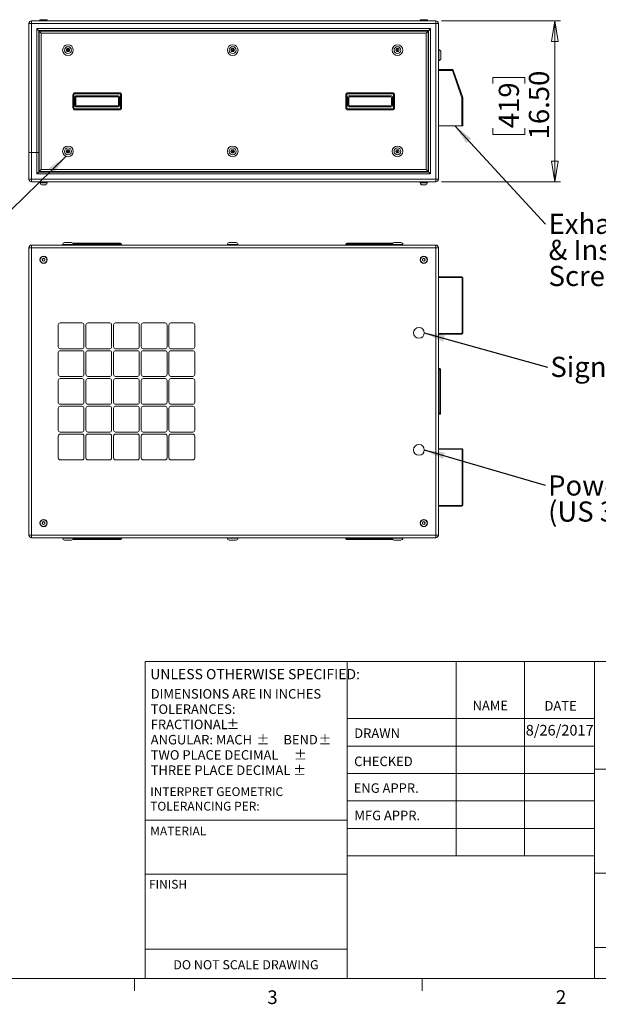
# Model space of a CAD drawing. Units: inches. Extents: x 0.4 to 16.6, y 0.2 to 10.8.
# Drawn here: x 9.7 to 13.6, y 0.2 to 6.9 of the extents above; entities that cross this region are included whole.
import ezdxf

# ---------------------------------------------------------------- set-up
doc = ezdxf.new("R2010")
doc.units = ezdxf.units.IN
doc.header["$MEASUREMENT"] = 0
doc.layers.add('FORMAT', color=7, linetype='Continuous')
doc.styles.add('SLDTEXTSTYLE0', font='TXT', dxfattribs={"width": 0.75})
doc.dimstyles.new('SLDDIMSTYLE0', dxfattribs={"dimtxt": 0.137795, "dimasz": 0.14, "dimexe": 0, "dimexo": 0.0625, "dimgap": 0.034449, "dimtad": 1, "dimlfac": 15, "dimrnd": 1e-09, "dimzin": 4, "dimdsep": 46, "dimtxsty": 'SLDTEXTSTYLE0', "dimblk1": 'CLOSED', "dimblk2": 'CLOSED', "dimsah": 1, "dimcen": 0.09, "dimadec": 0, "dimazin": 1, "dimtfac": 1, "dimtofl": 0, "dimtmove": 0, "dimatfit": 3, "dimldrblk": 'CLOSED', "dimfxl": 0, "dimfrac": 2, "dimtolj": 1, "dimtzin": 12, "dimarcsym": 0})
doc.dimstyles.new('SLDDIMSTYLE1', dxfattribs={"dimtxt": 0.18, "dimasz": 0.14, "dimexe": 0, "dimexo": 0.0625, "dimgap": 0, "dimtad": 0, "dimtih": 1, "dimtoh": 1, "dimdec": 0, "dimrnd": 1e-09, "dimzin": 0, "dimdsep": 46, "dimtxsty": 'Standard', "dimsah": 1, "dimcen": 0.09, "dimadec": 0, "dimazin": 0, "dimtfac": 0.14, "dimtdec": 0, "dimtofl": 0, "dimtmove": 0, "dimatfit": 3, "dimfxl": 0, "dimfrac": 2, "dimtolj": 1, "dimtzin": 0, "dimarcsym": 0})

# ---------------------------------------------------------------- blocks, each defined once
blk = doc.blocks.new('SW_NOTE_0')
at = {"color": 0, "linetype": 'Continuous', "lineweight": 0, "char_height": 0.065, "attachment_point": 1, "style": 'SLDTEXTSTYLE0'}
for s, insert in [('DIMENSIONS ARE IN INCHES', (0, 0.0838)), ('TOLERANCES:', (0, -0.0206)), ('FRACTIONAL', (0, -0.125)), ('%%p', (0.5176, -0.125)), ('ANGULAR: MACH', (0, -0.2293)), ('%%p', (0.7234, -0.2293)), ('BEND', (0.9072, -0.2293)), ('%%p', (1.1478, -0.2293)), ('TWO PLACE DECIMAL', (0, -0.3337)), ('%%p', (0.9794, -0.3337)), ('THREE PLACE DECIMAL', (0, -0.4381)), ('%%p', (0.9738, -0.4381))]:
    blk.add_mtext(s, dxfattribs=dict(at, insert=insert))
blk = doc.blocks.new('SW_NOTE_1')
at = {"color": 0, "linetype": 'Continuous', "lineweight": 0, "char_height": 0.06, "attachment_point": 1, "style": 'SLDTEXTSTYLE0'}
for s, insert in [('INTERPRET GEOMETRIC', (0, 0.0773)), ('TOLERANCING PER:', (0, -0.022))]:
    blk.add_mtext(s, dxfattribs=dict(at, insert=insert))
blk = doc.blocks.new('_CLOSED')
at = {"color": 0, "linetype": 'ByBlock', "lineweight": -2}
for p, q in [((-1, 0.166667), (0, 0)), ((-1, 0.166667), (-1, -0.166667)), ((0, 0), (-1, -0.166667)), ((0, 0), (-1, 0))]:
    blk.add_line(p, q, dxfattribs=at)
blk = doc.blocks.new('_D')
at = {"color": 7, "linetype": 'Continuous', "lineweight": 0}
for p, q in [((12.5707, 6.9381), (13.385, 6.9381)), ((13.3457, 6.9381), (13.3457, 5.8381)), ((12.9207, 6.5098), (12.9207, 6.5518)), ((12.9207, 6.5518), (13.1395, 6.5518)), ((13.1395, 6.5518), (13.1395, 6.5098)), ((12.9207, 6.2044), (12.9207, 6.1624)), ((13.1395, 6.1624), (13.1395, 6.2044)), ((12.9207, 6.1624), (13.1395, 6.1624)), ((12.5707, 5.8381), (13.385, 5.8381))]:
    blk.add_line(p, q, dxfattribs=at)
at = {"color": 7, "linetype": 'Continuous', "lineweight": 0, "xscale": 0.14, "yscale": 0.14}
for p, rotation in [((13.3457, 6.9381), 90.0000000000004), ((13.3457, 5.8381), 270.0000000000004)]:
    blk.add_blockref('_CLOSED', p, dxfattribs=dict(at, rotation=rotation))
at = {"color": 7, "linetype": 'Continuous', "lineweight": 0, "char_height": 0.1378, "attachment_point": 1, "rotation": 90, "style": 'SLDTEXTSTYLE0'}
for s, insert in [('16.50', (13.168, 6.128)), ('419', (12.9619, 6.2044))]:
    blk.add_mtext(s, dxfattribs=dict(at, insert=insert))
blk = doc.blocks.new('SW_NOTE_4')
at = {"color": 0, "linetype": 'Continuous', "lineweight": 0, "attachment_point": 1, "style": 'SLDTEXTSTYLE0'}
for s, insert, char_height in [('Exhaust Cowl', (0.0203, 0.0714), 0.137795), ('& Insect', (0.0203, -0.1068), 0.1378), ('Screen', (0.0203, -0.2849), 0.1378)]:
    blk.add_mtext(s, dxfattribs=dict(at, insert=insert, char_height=char_height))
blk = doc.blocks.new('SW_NOTE_9')
at = {"color": 0, "linetype": 'Continuous', "lineweight": 0, "insert": (0.0198, 0.0709), "char_height": 0.137795, "attachment_point": 1, "style": 'SLDTEXTSTYLE0'}
blk.add_mtext('Signal Conduit Entry', dxfattribs=at)
blk = doc.blocks.new('SW_NOTE_10')
at = {"color": 0, "linetype": 'Continuous', "lineweight": 0, "char_height": 0.137795, "attachment_point": 1, "style": 'SLDTEXTSTYLE0'}
for s, insert in [('Power Conduit Entry', (0.0203, 0.0673)), ('(US 3/4", Int PG21)', (0.0203, -0.1109))]:
    blk.add_mtext(s, dxfattribs=dict(at, insert=insert))

msp = doc.modelspace()

# ---------------------------------------------------------------- linework, layer by layer
at = {"color": 7, "linetype": 'Continuous', "lineweight": 15}
for p, q in [((9.7668, 6.92041), (9.7668, 6.93814)), ((9.7668, 6.93814), (12.53133, 6.93814)), ((9.82413, 6.94481), (9.82413, 6.93814)), ((9.82413, 6.94481), (9.874, 6.94481)), ((9.8261, 6.94614), (9.8261, 6.94481)), ((9.87203, 6.94481), (9.87203, 6.94614)), ((9.874, 6.93814), (9.874, 6.94481)), ((12.42413, 6.94481), (12.42413, 6.93814)), ((12.42413, 6.94481), (12.474, 6.94481)), ((12.4261, 6.94614), (12.4261, 6.94481)), ((12.47203, 6.94481), (12.47203, 6.94614)), ((12.474, 6.93814), (12.474, 6.94481)), ((12.53133, 6.92041), (12.53133, 6.93814)), ((9.7668, 6.92041), (9.74906, 6.92041)), ((9.74906, 6.03814), (9.74906, 6.92041)), ((9.7668, 6.92041), (9.7668, 6.03814)), ((12.53133, 6.92041), (9.7668, 6.92041)), ((9.8024, 6.03814), (9.8024, 6.88481)), ((9.8024, 6.88481), (12.49573, 6.88481)), ((9.81573, 6.87148), (9.81573, 5.90481)), ((12.4824, 6.87148), (9.81573, 6.87148)), ((9.81973, 5.90881), (9.81973, 6.86748)), ((9.81973, 6.86748), (12.4784, 6.86748)), ((12.4784, 6.86748), (12.4784, 5.90881)), ((12.4824, 5.90481), (12.4824, 6.87148)), ((12.49573, 6.88481), (12.49573, 5.89148)), ((12.53133, 5.85588), (12.53133, 6.92041)), ((12.54906, 6.92041), (12.53133, 6.92041)), ((12.54906, 6.92041), (12.54906, 5.85588)), ((9.83306, 6.85414), (9.83306, 5.92214)), ((12.46506, 6.85414), (9.83306, 6.85414)), ((12.46506, 5.92214), (12.46506, 6.85414)), ((10.00969, 6.74866), (10.00361, 6.73817)), ((10.00361, 6.73817), (10.00964, 6.72766)), ((10.02182, 6.74863), (10.00969, 6.74866)), ((10.02177, 6.72763), (10.02785, 6.73811)), ((10.02785, 6.73811), (10.02182, 6.74863)), ((11.13636, 6.74866), (11.13027, 6.73817)), ((11.13027, 6.73817), (11.13631, 6.72766)), ((11.14849, 6.74863), (11.13636, 6.74866)), ((11.14843, 6.72763), (11.15452, 6.73811)), ((11.15452, 6.73811), (11.14849, 6.74863)), ((12.26303, 6.74866), (12.25694, 6.73817)), ((12.25694, 6.73817), (12.26298, 6.72766)), ((12.27515, 6.74863), (12.26303, 6.74866)), ((12.2751, 6.72763), (12.28119, 6.73811)), ((12.28119, 6.73811), (12.27515, 6.74863)), ((12.5524, 6.74014), (12.54906, 6.74014)), ((10.00964, 6.72766), (10.02177, 6.72763)), ((11.13631, 6.72766), (11.14843, 6.72763)), ((12.26298, 6.72766), (12.2751, 6.72763)), ((12.54906, 6.66681), (12.5524, 6.66681)), ((12.56573, 6.72681), (12.56573, 6.68014)), ((12.54906, 6.60481), (12.64432, 6.60481)), ((12.64432, 6.59814), (12.54906, 6.59814)), ((12.64432, 6.60481), (12.64432, 6.59814)), ((12.70906, 6.41202), (12.64432, 6.59814)), ((12.65062, 6.60033), (12.71536, 6.41421)), ((10.04906, 6.42981), (10.05573, 6.42981)), ((10.04906, 6.34648), (10.04906, 6.42981)), ((10.05573, 6.42981), (10.05573, 6.34648)), ((10.0624, 6.36314), (10.0624, 6.41314)), ((10.0624, 6.41314), (10.06906, 6.41314)), ((10.06573, 6.44648), (10.06573, 6.43981)), ((10.06573, 6.44648), (10.36573, 6.44648)), ((10.36573, 6.43981), (10.06573, 6.43981)), ((10.06906, 6.41314), (10.06906, 6.36314)), ((10.07573, 6.42648), (10.35573, 6.42648)), ((10.07573, 6.42648), (10.07573, 6.41981)), ((10.35573, 6.41981), (10.07573, 6.41981)), ((10.35573, 6.42648), (10.35573, 6.41981)), ((10.3624, 6.36314), (10.3624, 6.41314)), ((10.3624, 6.41314), (10.36906, 6.41314)), ((10.36573, 6.44648), (10.36573, 6.43981)), ((10.36906, 6.41314), (10.36906, 6.36314)), ((10.37573, 6.42981), (10.3824, 6.42981)), ((10.37573, 6.34648), (10.37573, 6.42981)), ((10.3824, 6.42981), (10.3824, 6.34648)), ((11.91573, 6.42981), (11.9224, 6.42981)), ((11.91573, 6.34648), (11.91573, 6.42981)), ((11.9224, 6.42981), (11.9224, 6.34648)), ((11.92906, 6.36314), (11.92906, 6.41314)), ((11.92906, 6.41314), (11.93573, 6.41314)), ((11.9324, 6.43981), (11.9324, 6.44648)), ((11.9324, 6.44648), (12.2324, 6.44648)), ((12.2324, 6.43981), (11.9324, 6.43981)), ((11.93573, 6.41314), (11.93573, 6.36314)), ((11.9424, 6.41981), (11.9424, 6.42648)), ((11.9424, 6.42648), (12.2224, 6.42648)), ((12.2224, 6.41981), (11.9424, 6.41981)), ((12.2224, 6.41981), (12.2224, 6.42648)), ((12.22906, 6.36314), (12.22906, 6.41314)), ((12.22906, 6.41314), (12.23573, 6.41314)), ((12.2324, 6.43981), (12.2324, 6.44648)), ((12.23573, 6.41314), (12.23573, 6.36314)), ((12.2424, 6.42981), (12.24906, 6.42981)), ((12.2424, 6.34648), (12.2424, 6.42981)), ((12.24906, 6.42981), (12.24906, 6.34648)), ((12.70906, 6.22148), (12.70906, 6.41202)), ((12.70906, 6.41202), (12.71573, 6.41202)), ((12.71573, 6.41202), (12.71573, 6.22148)), ((10.04906, 6.34648), (10.05573, 6.34648)), ((10.0624, 6.36314), (10.06906, 6.36314)), ((10.06573, 6.33648), (10.06573, 6.32981)), ((10.06573, 6.33648), (10.36573, 6.33648)), ((10.36573, 6.32981), (10.06573, 6.32981)), ((10.07573, 6.35648), (10.35573, 6.35648)), ((10.07573, 6.35648), (10.07573, 6.34981)), ((10.35573, 6.34981), (10.07573, 6.34981)), ((10.35573, 6.35648), (10.35573, 6.34981)), ((10.3624, 6.36314), (10.36906, 6.36314)), ((10.36573, 6.33648), (10.36573, 6.32981)), ((10.37573, 6.34648), (10.3824, 6.34648)), ((11.91573, 6.34648), (11.9224, 6.34648)), ((11.92906, 6.36314), (11.93573, 6.36314)), ((11.9324, 6.32981), (11.9324, 6.33648)), ((11.9324, 6.33648), (12.2324, 6.33648)), ((12.2324, 6.32981), (11.9324, 6.32981)), ((11.9424, 6.34981), (11.9424, 6.35648)), ((11.9424, 6.35648), (12.2224, 6.35648)), ((12.2224, 6.34981), (11.9424, 6.34981)), ((12.2224, 6.34981), (12.2224, 6.35648)), ((12.22906, 6.36314), (12.23573, 6.36314)), ((12.2324, 6.32981), (12.2324, 6.33648)), ((12.2424, 6.34648), (12.24906, 6.34648)), ((12.70906, 6.22148), (12.54906, 6.22148)), ((12.71573, 6.22148), (12.70906, 6.22148)), ((9.7668, 6.03814), (9.74906, 6.03814)), ((9.74906, 6.03814), (9.74906, 6.03748)), ((9.74906, 5.85588), (9.74906, 6.03748)), ((9.74906, 6.03748), (9.7668, 6.03748)), ((9.75573, 6.03814), (9.75573, 6.03748)), ((9.7668, 6.03814), (9.8024, 6.03814)), ((9.7668, 6.03748), (9.7668, 5.85588)), ((9.8024, 6.03748), (9.7668, 6.03748)), ((9.8024, 6.03814), (9.81546, 6.03814)), ((9.8024, 5.89148), (9.8024, 6.03748)), ((9.81546, 6.03748), (9.8024, 6.03748)), ((9.81546, 6.03748), (9.81546, 6.03814)), ((10.00969, 6.05666), (10.00361, 6.04617)), ((10.00361, 6.04617), (10.00964, 6.03566)), ((10.00964, 6.03566), (10.02177, 6.03563)), ((10.02182, 6.05663), (10.00969, 6.05666)), ((10.02177, 6.03563), (10.02785, 6.04611)), ((10.02785, 6.04611), (10.02182, 6.05663)), ((11.13636, 6.05666), (11.13027, 6.04617)), ((11.13027, 6.04617), (11.13631, 6.03566)), ((11.13631, 6.03566), (11.14843, 6.03563)), ((11.14849, 6.05663), (11.13636, 6.05666)), ((11.14843, 6.03563), (11.15452, 6.04611)), ((11.15452, 6.04611), (11.14849, 6.05663)), ((12.26303, 6.05666), (12.25694, 6.04617)), ((12.25694, 6.04617), (12.26298, 6.03566)), ((12.26298, 6.03566), (12.2751, 6.03563)), ((12.27515, 6.05663), (12.26303, 6.05666)), ((12.2751, 6.03563), (12.28119, 6.04611)), ((12.28119, 6.04611), (12.27515, 6.05663)), ((9.74906, 5.85588), (9.7668, 5.85588)), ((9.7668, 5.83814), (9.7668, 5.85588)), ((9.7668, 5.85588), (12.53133, 5.85588)), ((12.49573, 5.89148), (9.8024, 5.89148)), ((9.81573, 5.90481), (12.4824, 5.90481)), ((12.4784, 5.90881), (9.81973, 5.90881)), ((9.83306, 5.92214), (12.46506, 5.92214)), ((12.53133, 5.83814), (12.53133, 5.85588)), ((12.53133, 5.85588), (12.54906, 5.85588)), ((12.53133, 5.83814), (9.7668, 5.83814)), ((9.82413, 5.83814), (9.82413, 5.83148)), ((9.82413, 5.83148), (9.874, 5.83148)), ((9.8261, 5.83148), (9.8261, 5.83014)), ((9.8587, 5.81681), (9.83943, 5.81681)), ((9.87203, 5.83014), (9.87203, 5.83148)), ((9.874, 5.83148), (9.874, 5.83814)), ((12.42413, 5.83814), (12.42413, 5.83148)), ((12.42413, 5.83148), (12.474, 5.83148)), ((12.4261, 5.83148), (12.4261, 5.83014)), ((12.4587, 5.81681), (12.43943, 5.81681)), ((12.47203, 5.83014), (12.47203, 5.83148)), ((12.474, 5.83148), (12.474, 5.83814)), ((9.74906, 3.42322), (9.74906, 5.38775)), ((9.74906, 5.38775), (9.7668, 5.38775)), ((9.7668, 5.38775), (9.7668, 5.40549)), ((9.7668, 5.40549), (12.53133, 5.40549)), ((9.7668, 5.38775), (9.7668, 3.42322)), ((12.53133, 5.38775), (9.7668, 5.38775)), ((9.97906, 5.40882), (9.97906, 5.40549)), ((9.9924, 5.42215), (10.03906, 5.42215)), ((10.0524, 5.40549), (10.0524, 5.40882)), ((10.05573, 5.41882), (10.06573, 5.41882)), ((10.06573, 5.41882), (10.06573, 5.41215)), ((10.06573, 5.41882), (10.36573, 5.41882)), ((10.06573, 5.41215), (10.06573, 5.40549)), ((10.36573, 5.41215), (10.06573, 5.41215)), ((10.36573, 5.41882), (10.36573, 5.41215)), ((10.36573, 5.41882), (10.37573, 5.41882)), ((10.36573, 5.41215), (10.36573, 5.40549)), ((10.3824, 5.41215), (10.36573, 5.41215)), ((10.3824, 5.41215), (10.3824, 5.40549)), ((11.10573, 5.40882), (11.10573, 5.40549)), ((11.11906, 5.42215), (11.16573, 5.42215)), ((11.17906, 5.40549), (11.17906, 5.40882)), ((11.91573, 5.41215), (11.91573, 5.40549)), ((11.9324, 5.41215), (11.91573, 5.41215)), ((11.9224, 5.41882), (11.9324, 5.41882)), ((11.9324, 5.41215), (11.9324, 5.41882)), ((11.9324, 5.41882), (12.2324, 5.41882)), ((12.2324, 5.41215), (11.9324, 5.41215)), ((11.9324, 5.41215), (11.9324, 5.40549)), ((12.2324, 5.41215), (12.2324, 5.41882)), ((12.2324, 5.41882), (12.23691, 5.41882)), ((12.2324, 5.41215), (12.2324, 5.40549)), ((12.2324, 5.40882), (12.2324, 5.40549)), ((12.24573, 5.42215), (12.2924, 5.42215)), ((12.30573, 5.40549), (12.30573, 5.40882)), ((12.53133, 5.38775), (12.53133, 5.40549)), ((12.53133, 3.42322), (12.53133, 5.38775)), ((12.53133, 5.38775), (12.54906, 5.38775)), ((12.54906, 5.38775), (12.54906, 3.42322)), ((9.84108, 5.30984), (9.84885, 5.31458)), ((9.8413, 5.30075), (9.84108, 5.30984)), ((9.84928, 5.2964), (9.8413, 5.30075)), ((9.84885, 5.31458), (9.85683, 5.31022)), ((9.85704, 5.30113), (9.84928, 5.2964)), ((9.85683, 5.31022), (9.85704, 5.30113)), ((12.44108, 5.30984), (12.44885, 5.31458)), ((12.4413, 5.30075), (12.44108, 5.30984)), ((12.44928, 5.2964), (12.4413, 5.30075)), ((12.44885, 5.31458), (12.45683, 5.31022)), ((12.45704, 5.30113), (12.44928, 5.2964)), ((12.45683, 5.31022), (12.45704, 5.30113)), ((12.70906, 5.18882), (12.54906, 5.18882)), ((12.70773, 5.18482), (12.54906, 5.18482)), ((12.71573, 5.18215), (12.71573, 4.80382)), ((12.71173, 4.80515), (12.71173, 5.18082)), ((9.94906, 4.86015), (9.94906, 4.71082)), ((10.11173, 4.87349), (9.9624, 4.87349)), ((10.12506, 4.71082), (10.12506, 4.86015)), ((10.1384, 4.86015), (10.1384, 4.71082)), ((10.30106, 4.87349), (10.15173, 4.87349)), ((10.3144, 4.71082), (10.3144, 4.86015)), ((10.32773, 4.86015), (10.32773, 4.71082)), ((10.4904, 4.87349), (10.34106, 4.87349)), ((10.50373, 4.71082), (10.50373, 4.86015)), ((10.51706, 4.86015), (10.51706, 4.71082)), ((10.67973, 4.87349), (10.5304, 4.87349)), ((10.69306, 4.71082), (10.69306, 4.86015)), ((10.7064, 4.86015), (10.7064, 4.71082)), ((10.86906, 4.87349), (10.71973, 4.87349)), ((10.8824, 4.71082), (10.8824, 4.86015)), ((12.54906, 4.80115), (12.70773, 4.80115)), ((12.70906, 4.79715), (12.54906, 4.79715)), ((9.94906, 4.67015), (9.94906, 4.52082)), ((9.9624, 4.69749), (10.11173, 4.69749)), ((10.11173, 4.68349), (9.9624, 4.68349)), ((10.12506, 4.52082), (10.12506, 4.67015)), ((10.1384, 4.67015), (10.1384, 4.52082)), ((10.15173, 4.69749), (10.30106, 4.69749)), ((10.30106, 4.68349), (10.15173, 4.68349)), ((10.3144, 4.52082), (10.3144, 4.67015)), ((10.32773, 4.67015), (10.32773, 4.52082)), ((10.34106, 4.69749), (10.4904, 4.69749)), ((10.4904, 4.68349), (10.34106, 4.68349)), ((10.50373, 4.52082), (10.50373, 4.67015)), ((10.51706, 4.67015), (10.51706, 4.52082)), ((10.5304, 4.69749), (10.67973, 4.69749)), ((10.67973, 4.68349), (10.5304, 4.68349)), ((10.69306, 4.52082), (10.69306, 4.67015)), ((10.7064, 4.67015), (10.7064, 4.52082)), ((10.71973, 4.69749), (10.86906, 4.69749)), ((10.86906, 4.68349), (10.71973, 4.68349)), ((10.8824, 4.52082), (10.8824, 4.67015)), ((12.5584, 4.56215), (12.54906, 4.56215)), ((12.5584, 4.55215), (12.54906, 4.55215)), ((12.5584, 4.55215), (12.5584, 4.56215)), ((12.5584, 4.25882), (12.5584, 4.55215)), ((12.5624, 4.55215), (12.5584, 4.55215)), ((12.5624, 4.55815), (12.5624, 4.55215)), ((12.5624, 4.55215), (12.5624, 4.25882)), ((9.94906, 4.48015), (9.94906, 4.33082)), ((9.9624, 4.50749), (10.11173, 4.50749)), ((10.11173, 4.49349), (9.9624, 4.49349)), ((10.12506, 4.33082), (10.12506, 4.48015)), ((10.1384, 4.48015), (10.1384, 4.33082)), ((10.15173, 4.50749), (10.30106, 4.50749)), ((10.30106, 4.49349), (10.15173, 4.49349)), ((10.3144, 4.33082), (10.3144, 4.48015)), ((10.32773, 4.48015), (10.32773, 4.33082)), ((10.34106, 4.50749), (10.4904, 4.50749)), ((10.4904, 4.49349), (10.34106, 4.49349)), ((10.50373, 4.33082), (10.50373, 4.48015)), ((10.51706, 4.48015), (10.51706, 4.33082)), ((10.5304, 4.50749), (10.67973, 4.50749)), ((10.67973, 4.49349), (10.5304, 4.49349)), ((10.69306, 4.33082), (10.69306, 4.48015)), ((10.7064, 4.48015), (10.7064, 4.33082)), ((10.71973, 4.50749), (10.86906, 4.50749)), ((10.86906, 4.49349), (10.71973, 4.49349)), ((10.8824, 4.33082), (10.8824, 4.48015)), ((9.9624, 4.31749), (10.11173, 4.31749)), ((10.15173, 4.31749), (10.30106, 4.31749)), ((10.34106, 4.31749), (10.4904, 4.31749)), ((10.5304, 4.31749), (10.67973, 4.31749)), ((10.71973, 4.31749), (10.86906, 4.31749)), ((9.94906, 4.29015), (9.94906, 4.14082)), ((10.11173, 4.30349), (9.9624, 4.30349)), ((10.12506, 4.14082), (10.12506, 4.29015)), ((10.1384, 4.29015), (10.1384, 4.14082)), ((10.30106, 4.30349), (10.15173, 4.30349)), ((10.3144, 4.14082), (10.3144, 4.29015)), ((10.32773, 4.29015), (10.32773, 4.14082)), ((10.4904, 4.30349), (10.34106, 4.30349)), ((10.50373, 4.14082), (10.50373, 4.29015)), ((10.51706, 4.29015), (10.51706, 4.14082)), ((10.67973, 4.30349), (10.5304, 4.30349)), ((10.69306, 4.14082), (10.69306, 4.29015)), ((10.7064, 4.29015), (10.7064, 4.14082)), ((10.86906, 4.30349), (10.71973, 4.30349)), ((10.8824, 4.14082), (10.8824, 4.29015)), ((12.5584, 4.25882), (12.54906, 4.25882)), ((12.5584, 4.24882), (12.54906, 4.24882)), ((12.5584, 4.24882), (12.5584, 4.25882)), ((12.5624, 4.25882), (12.5584, 4.25882)), ((12.5624, 4.25882), (12.5624, 4.25282)), ((9.9624, 4.12749), (10.11173, 4.12749)), ((10.11173, 4.11349), (9.9624, 4.11349)), ((10.15173, 4.12749), (10.30106, 4.12749)), ((10.30106, 4.11349), (10.15173, 4.11349)), ((10.34106, 4.12749), (10.4904, 4.12749)), ((10.4904, 4.11349), (10.34106, 4.11349)), ((10.5304, 4.12749), (10.67973, 4.12749)), ((10.67973, 4.11349), (10.5304, 4.11349)), ((10.71973, 4.12749), (10.86906, 4.12749)), ((10.86906, 4.11349), (10.71973, 4.11349)), ((9.94906, 4.10015), (9.94906, 3.95082)), ((10.12506, 3.95082), (10.12506, 4.10015)), ((10.1384, 4.10015), (10.1384, 3.95082)), ((10.3144, 3.95082), (10.3144, 4.10015)), ((10.32773, 4.10015), (10.32773, 3.95082)), ((10.50373, 3.95082), (10.50373, 4.10015)), ((10.51706, 4.10015), (10.51706, 3.95082)), ((10.69306, 3.95082), (10.69306, 4.10015)), ((10.7064, 4.10015), (10.7064, 3.95082)), ((10.8824, 3.95082), (10.8824, 4.10015)), ((12.70906, 4.01382), (12.54906, 4.01382)), ((12.54906, 4.00982), (12.70773, 4.00982)), ((12.71173, 4.00582), (12.71173, 3.63015)), ((12.71573, 3.62882), (12.71573, 4.00715)), ((9.9624, 3.93749), (10.11173, 3.93749)), ((10.15173, 3.93749), (10.30106, 3.93749)), ((10.34106, 3.93749), (10.4904, 3.93749)), ((10.5304, 3.93749), (10.67973, 3.93749)), ((10.71973, 3.93749), (10.86906, 3.93749)), ((12.70773, 3.62615), (12.54906, 3.62615)), ((12.70906, 3.62215), (12.54906, 3.62215)), ((9.84108, 3.50984), (9.84885, 3.51458)), ((9.8413, 3.50075), (9.84108, 3.50984)), ((9.84928, 3.4964), (9.8413, 3.50075)), ((9.84885, 3.51458), (9.85683, 3.51022)), ((9.85704, 3.50113), (9.84928, 3.4964)), ((9.85683, 3.51022), (9.85704, 3.50113)), ((12.44108, 3.50984), (12.44885, 3.51458)), ((12.4413, 3.50075), (12.44108, 3.50984)), ((12.44928, 3.4964), (12.4413, 3.50075)), ((12.44885, 3.51458), (12.45683, 3.51022)), ((12.45704, 3.50113), (12.44928, 3.4964)), ((12.45683, 3.51022), (12.45704, 3.50113)), ((9.74906, 3.42322), (9.7668, 3.42322)), ((9.7668, 3.40549), (9.7668, 3.42322)), ((9.7668, 3.42322), (12.53133, 3.42322)), ((12.53133, 3.40549), (9.7668, 3.40549)), ((9.97906, 3.40549), (9.97906, 3.40215)), ((10.03906, 3.38882), (9.9924, 3.38882)), ((10.0524, 3.40215), (10.0524, 3.40549)), ((10.06573, 3.39215), (10.05573, 3.39215)), ((10.06573, 3.39882), (10.06573, 3.40549)), ((10.06573, 3.39882), (10.36573, 3.39882)), ((10.06573, 3.39882), (10.06573, 3.39215)), ((10.36573, 3.39215), (10.06573, 3.39215)), ((10.36573, 3.39882), (10.36573, 3.40549)), ((10.36573, 3.39882), (10.36573, 3.39215)), ((10.36573, 3.39882), (10.3824, 3.39882)), ((10.37573, 3.39215), (10.36573, 3.39215)), ((10.3824, 3.39882), (10.3824, 3.40549)), ((11.10573, 3.40549), (11.10573, 3.40215)), ((11.16573, 3.38882), (11.11906, 3.38882)), ((11.17906, 3.40215), (11.17906, 3.40549)), ((11.91573, 3.39882), (11.91573, 3.40549)), ((11.91573, 3.39882), (11.9324, 3.39882)), ((11.9324, 3.39215), (11.9224, 3.39215)), ((11.9324, 3.39882), (11.9324, 3.40549)), ((11.9324, 3.39215), (11.9324, 3.39882)), ((11.9324, 3.39882), (12.2324, 3.39882)), ((12.2324, 3.39215), (11.9324, 3.39215)), ((12.2324, 3.40549), (12.2324, 3.40215)), ((12.2324, 3.39882), (12.2324, 3.40549)), ((12.2324, 3.39215), (12.2324, 3.39882)), ((12.23691, 3.39215), (12.2324, 3.39215)), ((12.2924, 3.38882), (12.24573, 3.38882)), ((12.30573, 3.40215), (12.30573, 3.40549)), ((12.53133, 3.40549), (12.53133, 3.42322)), ((12.53133, 3.42322), (12.54906, 3.42322))]:
    msp.add_line(p, q, dxfattribs=at)
at = {"color": 8, "linetype": 'Continuous', "lineweight": 15}
for p, q in [((9.87203, 6.94614), (9.8261, 6.94614)), ((12.47203, 6.94614), (12.4261, 6.94614)), ((12.5524, 6.66681), (12.5524, 6.74014)), ((9.8261, 5.83014), (9.87203, 5.83014)), ((12.4261, 5.83014), (12.47203, 5.83014)), ((10.0524, 5.40882), (9.97906, 5.40882)), ((10.06573, 5.41215), (10.05197, 5.41215)), ((11.17906, 5.40882), (11.10573, 5.40882)), ((12.23282, 5.41215), (12.2324, 5.41215)), ((12.30573, 5.40882), (12.2324, 5.40882)), ((9.97906, 3.40215), (10.0524, 3.40215)), ((10.05197, 3.39882), (10.06573, 3.39882)), ((11.10573, 3.40215), (11.17906, 3.40215)), ((12.2324, 3.40215), (12.30573, 3.40215)), ((12.2324, 3.39882), (12.23282, 3.39882))]:
    msp.add_line(p, q, dxfattribs=at)
at = {"color": 7, "linetype": 'Continuous', "lineweight": 0}
for p, q in [((10.54451, 0.39207), (10.54451, 2.55905)), ((10.54451, 2.55905), (16.37625, 2.55905)), ((11.92596, 2.55905), (11.92596, 0.39207)), ((12.66996, 2.55905), (12.66996, 1.23142)), ((13.13848, 2.55905), (13.13848, 1.23142)), ((13.61753, 2.55905), (13.61753, 0.39207)), ((11.92596, 2.16892), (13.61753, 2.16892)), ((11.92596, 1.98142), (13.61753, 1.98142)), ((13.61753, 1.82325), (16.37625, 1.82325)), ((11.92596, 1.79392), (13.61753, 1.79392)), ((13.61753, 1.60642), (11.92596, 1.60642)), ((10.54451, 1.4743), (11.92596, 1.4743)), ((13.61753, 1.41892), (11.92596, 1.41892)), ((13.61753, 1.23142), (11.92596, 1.23142)), ((10.54451, 1.1051), (11.92596, 1.1051)), ((13.61753, 1.11194), (16.37625, 1.11194)), ((10.54451, 0.59282), (11.92596, 0.59282)), ((13.61753, 0.60496), (16.37625, 0.60496)), ((16.37625, 0.39207), (0.62625, 0.39207)), ((10.46975, 0.39207), (10.46975, 0.30727)), ((12.4385, 0.39207), (12.4385, 0.30727))]:
    msp.add_line(p, q, dxfattribs=at)
at = {"color": 7, "linetype": 'Continuous', "lineweight": 15, "flags": 128}
for points in [[(9.8024, 6.88481), (9.805, 6.88221), (9.8075, 6.87971), (9.8098, 6.8774), (9.81183, 6.87538), (9.81348, 6.87372), (9.81472, 6.87249), (9.81547, 6.87173), (9.81573, 6.87148)], [(9.81973, 6.86748), (9.81993, 6.86727), (9.82053, 6.86667), (9.82152, 6.86569), (9.82285, 6.86436), (9.82449, 6.86271), (9.8264, 6.86081), (9.8285, 6.8587), (9.83075, 6.85646), (9.83306, 6.85414)], [(12.4784, 6.86748), (12.47814, 6.86722), (12.47738, 6.86646), (12.47615, 6.86523), (12.47449, 6.86357), (12.47247, 6.86155), (12.47017, 6.85925), (12.46767, 6.85674), (12.46506, 6.85414)], [(12.49573, 6.88481), (12.49342, 6.88249), (12.49117, 6.88025), (12.48906, 6.87814), (12.48716, 6.87624), (12.48552, 6.8746), (12.48418, 6.87326), (12.4832, 6.87228), (12.4826, 6.87168), (12.4824, 6.87148)], [(12.65062, 6.60033), (12.6505, 6.60029), (12.65014, 6.60017), (12.64956, 6.59996), (12.64878, 6.59969), (12.64782, 6.59936), (12.64673, 6.59898), (12.64555, 6.59857), (12.64432, 6.59814)], [(12.71536, 6.41421), (12.71524, 6.41416), (12.71488, 6.41404), (12.7143, 6.41384), (12.71352, 6.41357), (12.71256, 6.41323), (12.71147, 6.41285), (12.71029, 6.41244), (12.70906, 6.41202)], [(9.81573, 5.90481), (9.81547, 5.90455), (9.81472, 5.90379), (9.81348, 5.90256), (9.81183, 5.9009), (9.8098, 5.89888), (9.8075, 5.89658), (9.805, 5.89408), (9.8024, 5.89148)], [(9.83306, 5.92214), (9.83075, 5.91983), (9.8285, 5.91758), (9.8264, 5.91548), (9.82449, 5.91357), (9.82285, 5.91193), (9.82152, 5.9106), (9.82053, 5.90961), (9.81993, 5.90901), (9.81973, 5.90881)], [(12.46506, 5.92214), (12.46767, 5.91954), (12.47017, 5.91704), (12.47247, 5.91474), (12.47449, 5.91271), (12.47615, 5.91106), (12.47738, 5.90982), (12.47814, 5.90907), (12.4784, 5.90881)], [(12.4824, 5.90481), (12.48265, 5.90455), (12.48341, 5.90379), (12.48464, 5.90256), (12.4863, 5.9009), (12.48832, 5.89888), (12.49063, 5.89658), (12.49313, 5.89408), (12.49573, 5.89148)]]:
    msp.add_lwpolyline(points, dxfattribs=at)
at = {"color": 7, "linetype": 'Continuous', "lineweight": 15}
for centre, radius in [((10.01573, 6.73814), 0.03667), ((10.01573, 6.73814), 0.02333), ((10.01573, 6.73814), 0.00333), ((11.1424, 6.73814), 0.03667), ((11.1424, 6.73814), 0.02333), ((11.1424, 6.73814), 0.00333), ((12.26906, 6.73814), 0.03667), ((12.26906, 6.73814), 0.02333), ((12.26906, 6.73814), 0.00333), ((10.01573, 6.04614), 0.03667), ((10.01573, 6.04614), 0.02333), ((11.1424, 6.04614), 0.03667), ((11.1424, 6.04614), 0.02333), ((12.26906, 6.04614), 0.03667), ((12.26906, 6.04614), 0.02333), ((10.01573, 6.04614), 0.00333), ((11.1424, 6.04614), 0.00333), ((12.26906, 6.04614), 0.00333), ((9.84906, 5.30549), 0.02493), ((9.84906, 5.30549), 0.02297), ((12.44906, 5.30549), 0.02493), ((12.44906, 5.30549), 0.02297), ((9.84906, 5.30549), 0.00963), ((12.44906, 5.30549), 0.00963), ((12.41573, 4.80549), 0.03667), ((12.41573, 4.00549), 0.03667), ((9.84906, 3.50549), 0.02493), ((9.84906, 3.50549), 0.02297), ((9.84906, 3.50549), 0.00963), ((12.44906, 3.50549), 0.02493), ((12.44906, 3.50549), 0.02297), ((12.44906, 3.50549), 0.00963)]:
    msp.add_circle(centre, radius, dxfattribs=at)
for centre, radius, start, end in [((9.7668, 6.92041), 0.01773, 90, 180), ((12.53133, 6.92041), 0.01773, 0, 90), ((12.5524, 6.72681), 0.01333, 0, 90), ((12.5524, 6.68014), 0.01333, 270, 0), ((12.64432, 6.59814), 0.00667, 19.179008, 90), ((10.06573, 6.42981), 0.01667, 90, 180), ((10.06573, 6.42981), 0.01, 90, 180), ((10.07573, 6.41314), 0.01333, 90, 180), ((10.07573, 6.41314), 0.00667, 90, 180), ((10.35573, 6.41314), 0.01333, 0, 90), ((10.35573, 6.41314), 0.00667, 0, 90), ((10.36573, 6.42981), 0.01667, 0, 90), ((10.36573, 6.42981), 0.01, 0, 90), ((11.9324, 6.42981), 0.01667, 90, 180), ((11.9324, 6.42981), 0.01, 90, 180), ((11.9424, 6.41314), 0.01333, 90, 180), ((11.9424, 6.41314), 0.00667, 90, 180), ((12.2224, 6.41314), 0.01333, 0, 90), ((12.2224, 6.41314), 0.00667, 0, 90), ((12.2324, 6.42981), 0.01667, 0, 90), ((12.2324, 6.42981), 0.01, 0, 90), ((12.70906, 6.41202), 0.00667, 0, 19.179008), ((10.06573, 6.34648), 0.01667, 180, 270), ((10.06573, 6.34648), 0.01, 180, 270), ((10.07573, 6.36314), 0.01333, 180, 270), ((10.07573, 6.36314), 0.00667, 180, 270), ((10.35573, 6.36314), 0.01333, 270, 0), ((10.35573, 6.36314), 0.00667, 270, 0), ((10.36573, 6.34648), 0.01, 270, 0), ((10.36573, 6.34648), 0.01667, 270, 0), ((11.9324, 6.34648), 0.01667, 180, 270), ((11.9324, 6.34648), 0.01, 180, 270), ((11.9424, 6.36314), 0.01333, 180, 270), ((11.9424, 6.36314), 0.00667, 180, 270), ((12.2224, 6.36314), 0.01333, 270, 0), ((12.2224, 6.36314), 0.00667, 270, 0), ((12.2324, 6.34648), 0.01667, 270, 0), ((12.2324, 6.34648), 0.01, 270, 0), ((9.7668, 5.85588), 0.01773, 180, 270), ((12.53133, 5.85588), 0.01773, 270, 0), ((9.83943, 5.83014), 0.01333, 180, 270), ((9.8587, 5.83014), 0.01333, 270, 0), ((12.43943, 5.83014), 0.01333, 180, 270), ((12.4587, 5.83014), 0.01333, 270, 0), ((9.7668, 5.38775), 0.01773, 90, 180), ((9.9924, 5.40882), 0.01333, 90, 180), ((10.03906, 5.40882), 0.01333, 0, 90), ((10.05573, 5.41215), 0.00667, 90, 144.656251), ((10.37573, 5.41215), 0.00667, 0, 90), ((11.11906, 5.40882), 0.01333, 90, 180), ((11.16573, 5.40882), 0.01333, 0, 90), ((11.9224, 5.41215), 0.00667, 90, 180), ((12.24573, 5.40882), 0.01333, 90, 180), ((12.2924, 5.40882), 0.01333, 0, 90), ((12.53133, 5.38775), 0.01773, 0, 90), ((12.70773, 5.18082), 0.004, 0, 90), ((12.70906, 5.18215), 0.00667, 0, 90), ((9.9624, 4.86015), 0.01333, 90, 180), ((10.11173, 4.86015), 0.01333, 0, 90), ((10.15173, 4.86015), 0.01333, 90, 180), ((10.30106, 4.86015), 0.01333, 0, 90), ((10.34106, 4.86015), 0.01333, 90, 180), ((10.4904, 4.86015), 0.01333, 0, 90), ((10.5304, 4.86015), 0.01333, 90, 180), ((10.67973, 4.86015), 0.01333, 0, 90), ((10.71973, 4.86015), 0.01333, 90, 180), ((10.86906, 4.86015), 0.01333, 0, 90), ((12.70773, 4.80515), 0.004, 270, 0), ((12.70906, 4.80382), 0.00667, 270, 0), ((9.9624, 4.71082), 0.01333, 180, 270), ((9.9624, 4.67015), 0.01333, 90, 180), ((10.11173, 4.71082), 0.01333, 270, 0), ((10.11173, 4.67015), 0.01333, 0, 90), ((10.15173, 4.71082), 0.01333, 180, 270), ((10.15173, 4.67015), 0.01333, 90, 180), ((10.30106, 4.71082), 0.01333, 270, 360), ((10.30106, 4.67015), 0.01333, 0, 90), ((10.34106, 4.71082), 0.01333, 180, 270), ((10.34106, 4.67015), 0.01333, 90, 180), ((10.4904, 4.71082), 0.01333, 270, 0), ((10.4904, 4.67015), 0.01333, 0, 90), ((10.5304, 4.71082), 0.01333, 180, 270), ((10.5304, 4.67015), 0.01333, 90, 180), ((10.67973, 4.71082), 0.01333, 270, 0), ((10.67973, 4.67015), 0.01333, 0, 90), ((10.71973, 4.71082), 0.01333, 180, 270), ((10.71973, 4.67015), 0.01333, 90, 180), ((10.86906, 4.71082), 0.01333, 270, 0), ((10.86906, 4.67015), 0.01333, 0, 90), ((9.9624, 4.52082), 0.01333, 180, 270), ((10.11173, 4.52082), 0.01333, 270, 0), ((10.15173, 4.52082), 0.01333, 180, 270), ((10.30106, 4.52082), 0.01333, 270, 0), ((10.34106, 4.52082), 0.01333, 180, 270), ((10.4904, 4.52082), 0.01333, 270, 0), ((10.5304, 4.52082), 0.01333, 180, 270), ((10.67973, 4.52082), 0.01333, 270, 0), ((10.71973, 4.52082), 0.01333, 180, 270), ((10.86906, 4.52082), 0.01333, 270, 0), ((12.5584, 4.55815), 0.004, 0, 90), ((9.9624, 4.48015), 0.01333, 90, 180), ((10.11173, 4.48015), 0.01333, 0, 90), ((10.15173, 4.48015), 0.01333, 90, 180), ((10.30106, 4.48015), 0.01333, 0, 90), ((10.34106, 4.48015), 0.01333, 90, 180), ((10.4904, 4.48015), 0.01333, 0, 90), ((10.5304, 4.48015), 0.01333, 90, 180), ((10.67973, 4.48015), 0.01333, 0, 90), ((10.71973, 4.48015), 0.01333, 90, 180), ((10.86906, 4.48015), 0.01333, 0, 90), ((9.9624, 4.33082), 0.01333, 180, 270), ((10.11173, 4.33082), 0.01333, 270, 0), ((10.15173, 4.33082), 0.01333, 180, 270), ((10.30106, 4.33082), 0.01333, 270, 0), ((10.34106, 4.33082), 0.01333, 180, 270), ((10.4904, 4.33082), 0.01333, 270, 0), ((10.5304, 4.33082), 0.01333, 180, 270), ((10.67973, 4.33082), 0.01333, 270, 0), ((10.71973, 4.33082), 0.01333, 180, 270), ((10.86906, 4.33082), 0.01333, 270, 0), ((9.9624, 4.29015), 0.01333, 90, 180), ((10.11173, 4.29015), 0.01333, 0, 90), ((10.15173, 4.29015), 0.01333, 90, 180), ((10.30106, 4.29015), 0.01333, 0, 90), ((10.34106, 4.29015), 0.01333, 90, 180), ((10.4904, 4.29015), 0.01333, 0, 90), ((10.5304, 4.29015), 0.01333, 90, 180), ((10.67973, 4.29015), 0.01333, 0, 90), ((10.71973, 4.29015), 0.01333, 90, 180), ((10.86906, 4.29015), 0.01333, 0, 90), ((12.5584, 4.25282), 0.004, 270, 0), ((9.9624, 4.14082), 0.01333, 180, 270), ((9.9624, 4.10015), 0.01333, 90, 180), ((10.11173, 4.14082), 0.01333, 270, 0), ((10.11173, 4.10015), 0.01333, 0, 90), ((10.15173, 4.14082), 0.01333, 180, 270), ((10.15173, 4.10015), 0.01333, 90, 180), ((10.30106, 4.14082), 0.01333, 270, 0), ((10.30106, 4.10015), 0.01333, 0, 90), ((10.34106, 4.14082), 0.01333, 180, 270), ((10.34106, 4.10015), 0.01333, 90, 180), ((10.4904, 4.14082), 0.01333, 270, 0), ((10.4904, 4.10015), 0.01333, 0, 90), ((10.5304, 4.14082), 0.01333, 180, 270), ((10.5304, 4.10015), 0.01333, 90, 180), ((10.67973, 4.14082), 0.01333, 270, 0), ((10.67973, 4.10015), 0.01333, 0, 90), ((10.71973, 4.14082), 0.01333, 180, 270), ((10.71973, 4.10015), 0.01333, 90, 180), ((10.86906, 4.14082), 0.01333, 270, 0), ((10.86906, 4.10015), 0.01333, 0, 90), ((12.70773, 4.00582), 0.004, 0, 90), ((12.70906, 4.00715), 0.00667, 0, 90), ((9.9624, 3.95082), 0.01333, 180, 270), ((10.11173, 3.95082), 0.01333, 270, 0), ((10.15173, 3.95082), 0.01333, 180, 270), ((10.30106, 3.95082), 0.01333, 270, 0), ((10.34106, 3.95082), 0.01333, 180, 270), ((10.4904, 3.95082), 0.01333, 270, 0), ((10.5304, 3.95082), 0.01333, 180, 270), ((10.67973, 3.95082), 0.01333, 270, 0), ((10.71973, 3.95082), 0.01333, 180, 270), ((10.86906, 3.95082), 0.01333, 270, 0), ((12.70773, 3.63015), 0.004, 270, 0), ((12.70906, 3.62882), 0.00667, 270, 0), ((9.7668, 3.42322), 0.01773, 180, 270), ((9.9924, 3.40215), 0.01333, 180, 270), ((10.03906, 3.40215), 0.01333, 270, 0), ((10.05573, 3.39882), 0.00667, 215.343749, 270), ((10.37573, 3.39882), 0.00667, 270, 0), ((11.11906, 3.40215), 0.01333, 180, 270), ((11.16573, 3.40215), 0.01333, 270, 0), ((11.9224, 3.39882), 0.00667, 180, 270), ((12.24573, 3.40215), 0.01333, 180, 270), ((12.2924, 3.40215), 0.01333, 270, 0), ((12.53133, 3.42322), 0.01773, 270, 0)]:
    msp.add_arc(centre, radius, start, end, dxfattribs=at)

# ---------------------------------------------------------------- block references
at = {"color": 7, "linetype": 'Continuous', "lineweight": 0}
for name, p in [('SW_NOTE_4', (13.2823, 5.54819)), ('SW_NOTE_9', (13.2949, 4.57103)), ('SW_NOTE_10', (13.27914, 3.76409)), ('SW_NOTE_0', (10.58166, 2.28682)), ('SW_NOTE_1', (10.57814, 1.62245))]:
    msp.add_blockref(name, p, dxfattribs=at)

# ---------------------------------------------------------------- texts
at = {"color": 7, "linetype": 'Continuous', "lineweight": 0, "style": 'SLDTEXTSTYLE0'}
for s, insert, char_height, attachment_point in [('UNLESS OTHERWISE SPECIFIED:', (10.57866, 2.50788), 0.07, 1), ('NAME', (12.7827, 2.29062), 0.065, 1), ('DATE', (13.27448, 2.28888), 0.065, 1), ('DRAWN', (11.97337, 2.10152), 0.065, 1), ('CHECKED', (11.97273, 1.90927), 0.065, 1), ('ENG APPR.', (11.96984, 1.72675), 0.065, 1), ('MFG APPR.', (11.97479, 1.53953), 0.065, 1), ('MATERIAL', (10.57814, 1.43044), 0.06, 1), ('FINISH', (10.56984, 1.06671), 0.06, 1), ('DO NOT SCALE DRAWING', (11.2327, 0.51785), 0.0625, 2), ('3', (11.37877, 0.31162), 0.09375, 1), ('2', (13.3523, 0.31244), 0.09375, 1)]:
    msp.add_mtext(s, dxfattribs=dict(at, insert=insert, char_height=char_height, attachment_point=attachment_point))
at = {"layer": 'FORMAT', "color": 7, "insert": (13.37831, 2.1261), "char_height": 0.072917, "attachment_point": 2, "style": 'SLDTEXTSTYLE0'}
msp.add_mtext('8/26/2017', dxfattribs=at)

# ---------------------------------------------------------------- dimensions: what is measured, and where the dimension line sits
at = {"color": 7, "linetype": 'Continuous', "lineweight": 0}
dim = msp.add_linear_dim(base=(13.34565, 5.83814), p1=(12.53133, 6.93814), p2=(12.53133, 5.83814), angle=90, dimstyle='SLDDIMSTYLE0', dxfattribs=at)
dim.commit()
dim.dimension.update_dxf_attribs({"geometry": '_D', "text_midpoint": (13.34565, 6.3571), "dimtype": 160})

# ---------------------------------------------------------------- leaders
for points in [[(12.66175, 6.22148), (13.2823, 5.54819)], [(10.00206, 6.01212), (9.04145, 5.07521)], [(12.4524, 4.8053), (13.2949, 4.57103)], [(12.4524, 4.00519), (13.27914, 3.76409)]]:
    msp.add_leader(points, dimstyle='SLDDIMSTYLE1', dxfattribs=at)

doc.saveas('drawing.dxf')
